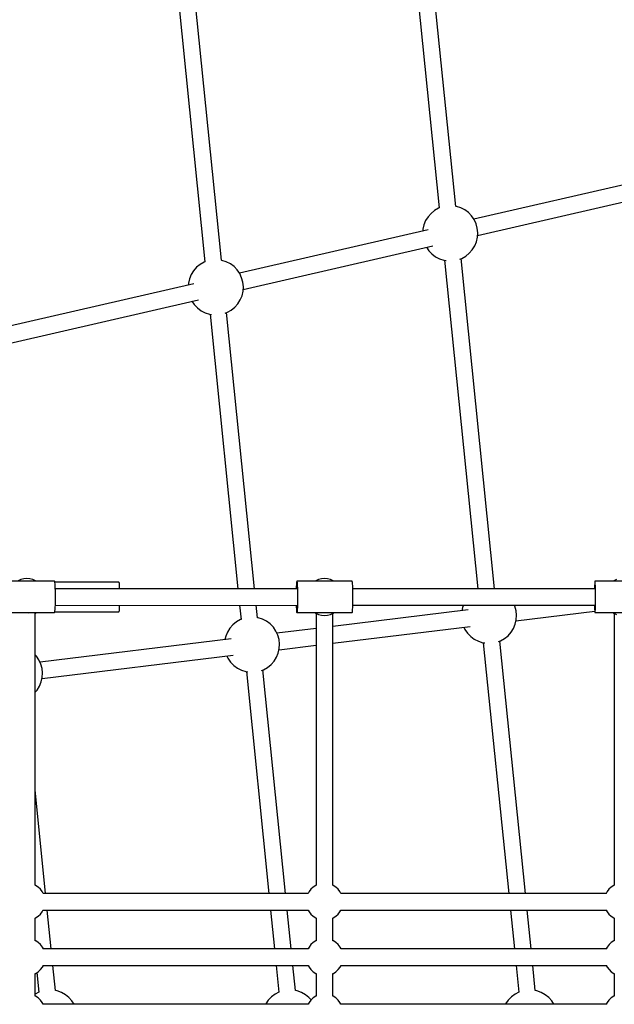
# Model space of a CAD drawing. Units: millimetres. Extents: x -19526 to 22508, y -15443 to 14694.
# Drawn here: x -1012 to -368, y -4806 to -3740 of the extents above; entities that cross this region are included whole.
import ezdxf

# ---------------------------------------------------------------- set-up
doc = ezdxf.new("R2010")
doc.units = ezdxf.units.MM
doc.layers.add('WIDOK', color=7, linetype='Continuous')

msp = doc.modelspace()

# ---------------------------------------------------------------- linework, layer by layer
at = {"layer": 'WIDOK'}
for p, q in [((-592.04, -3602.84, -777.86), (-557.51, -3943.47, -777.86)), ((-539.6, -3941.69, -777.86), (-574.14, -3601.01, -777.86)), ((-843.54, -3685.08, -777.86), (-811.42, -4001.9, -777.86)), ((-793.52, -4000.12, -777.86), (-825.64, -3683.26, -777.86)), ((-315.55, -3908.72, -777.86), (-519.93, -3955.75, -777.86)), ((-515.98, -3973.23, -777.86), (-310.42, -3925.93, -777.86)), ((-558.26, -3943.75, -777.86), (-562.55, -3946.18, -777.86)), ((-557.48, -3943.46, -777.86), (-558.26, -3943.75, -777.86)), ((-538.95, -3941.74, -777.86), (-539.61, -3941.65, -777.86)), ((-534.24, -3943.25, -777.86), (-538.95, -3941.74, -777.86)), ((-529.85, -3945.51, -777.86), (-534.24, -3943.25, -777.86)), ((-569.65, -3953, -777.86), (-572.27, -3957.19, -777.86)), ((-566.39, -3949.3, -777.86), (-569.65, -3953, -777.86)), ((-562.55, -3946.18, -777.86), (-566.39, -3949.3, -777.86)), ((-525.9, -3948.46, -777.86), (-529.85, -3945.51, -777.86)), ((-522.48, -3952.02, -777.86), (-525.9, -3948.46, -777.86)), ((-519.69, -3956.1, -777.86), (-522.48, -3952.02, -777.86)), ((-574.16, -3961.75, -777.86), (-575.27, -3966.56, -777.86)), ((-572.27, -3957.19, -777.86), (-574.16, -3961.75, -777.86)), ((-517.61, -3960.58, -777.86), (-519.69, -3956.1, -777.86)), ((-516.3, -3965.34, -777.86), (-517.61, -3960.58, -777.86)), ((-515.79, -3970.25, -777.86), (-516.3, -3965.34, -777.86)), ((-569.46, -3967.15, -777.86), (-773.85, -4014.18, -777.86)), ((-575.27, -3966.56, -777.86), (-575.39, -3968.51, -777.86)), ((-517.21, -3979.99, -777.86), (-516.1, -3975.18, -777.86)), ((-516.1, -3975.18, -777.86), (-515.79, -3970.25, -777.86)), ((-769.9, -4031.66, -777.86), (-564.34, -3984.36, -777.86)), ((-571.44, -3985.99, -777.86), (-568.89, -3989.72, -777.86)), ((-521.72, -3988.74, -777.86), (-519.1, -3984.55, -777.86)), ((-519.1, -3984.55, -777.86), (-517.21, -3979.99, -777.86)), ((-568.89, -3989.72, -777.86), (-565.48, -3993.28, -777.86)), ((-565.48, -3993.28, -777.86), (-561.52, -3996.23, -777.86)), ((-561.52, -3996.23, -777.86), (-557.13, -3998.49, -777.86)), ((-535.36, -3998.82, -777.86), (-533.11, -3998, -777.86)), ((-497.62, -4355.77, -777.86), (-533.87, -3998.27, -777.86)), ((-533.11, -3998, -777.86), (-528.82, -3995.56, -777.86)), ((-528.82, -3995.56, -777.86), (-524.99, -3992.44, -777.86)), ((-524.99, -3992.44, -777.86), (-521.72, -3988.74, -777.86)), ((-820.3, -4007.73, -777.86), (-823.57, -4011.43, -777.86)), ((-816.47, -4004.62, -777.86), (-820.3, -4007.73, -777.86)), ((-812.18, -4002.18, -777.86), (-816.47, -4004.62, -777.86)), ((-811.4, -4001.89, -777.86), (-812.18, -4002.18, -777.86)), ((-792.86, -4000.17, -777.86), (-793.52, -4000.08, -777.86)), ((-788.16, -4001.68, -777.86), (-792.86, -4000.17, -777.86)), ((-783.77, -4003.94, -777.86), (-788.16, -4001.68, -777.86)), ((-779.81, -4006.89, -777.86), (-783.77, -4003.94, -777.86)), ((-776.39, -4010.45, -777.86), (-779.81, -4006.89, -777.86)), ((-557.13, -3998.49, -777.86), (-552.42, -4000, -777.86)), ((-552.42, -4000, -777.86), (-550.15, -4000.33, -777.86)), ((-551.76, -4000.09, -777.86), (-515.7, -4355.77, -777.86)), ((-826.19, -4015.62, -777.86), (-828.08, -4020.18, -777.86)), ((-823.57, -4011.43, -777.86), (-826.19, -4015.62, -777.86)), ((-773.61, -4014.53, -777.86), (-776.39, -4010.45, -777.86)), ((-771.53, -4019.01, -777.86), (-773.61, -4014.53, -777.86)), ((-770.22, -4023.77, -777.86), (-771.53, -4019.01, -777.86)), ((-823.38, -4025.58, -777.86), (-1027.76, -4072.61, -777.86)), ((-829.19, -4024.99, -777.86), (-829.31, -4026.94, -777.86)), ((-828.08, -4020.18, -777.86), (-829.19, -4024.99, -777.86)), ((-769.71, -4028.68, -777.86), (-770.22, -4023.77, -777.86)), ((-770.02, -4033.61, -777.86), (-769.71, -4028.68, -777.86)), ((-773.02, -4042.98, -777.86), (-771.13, -4038.42, -777.86)), ((-771.13, -4038.42, -777.86), (-770.02, -4033.61, -777.86)), ((-1023.81, -4090.09, -777.86), (-818.26, -4042.79, -777.86)), ((-825.36, -4044.42, -777.86), (-822.81, -4048.15, -777.86)), ((-822.81, -4048.15, -777.86), (-819.39, -4051.71, -777.86)), ((-782.74, -4053.99, -777.86), (-778.9, -4050.87, -777.86)), ((-778.9, -4050.87, -777.86), (-775.63, -4047.17, -777.86)), ((-775.63, -4047.17, -777.86), (-773.02, -4042.98, -777.86)), ((-819.39, -4051.71, -777.86), (-815.43, -4054.66, -777.86)), ((-815.43, -4054.66, -777.86), (-811.04, -4056.92, -777.86)), ((-811.04, -4056.92, -777.86), (-806.34, -4058.43, -777.86)), ((-806.34, -4058.43, -777.86), (-804.06, -4058.76, -777.86)), ((-805.68, -4058.53, -777.86), (-775.55, -4355.77, -777.86)), ((-789.28, -4057.25, -777.86), (-787.03, -4056.43, -777.86)), ((-757.46, -4355.77, -777.86), (-787.78, -4056.7, -777.86)), ((-787.03, -4056.43, -777.86), (-782.74, -4053.99, -777.86)), ((-974.26, -4347.75, -777.86), (-1034.14, -4347.75, -777.86)), ((-1010.7, -4345.83, -777.86), (-1013.73, -4347.16, -777.86)), ((-1007.5, -4345.02, -777.86), (-1010.7, -4345.83, -777.86)), ((-1004.21, -4344.75, -777.86), (-1007.5, -4345.02, -777.86)), ((-1000.92, -4345.02, -777.86), (-1004.21, -4344.75, -777.86)), ((-997.71, -4345.83, -777.86), (-1000.92, -4345.02, -777.86)), ((-994.69, -4347.16, -777.86), (-997.71, -4345.83, -777.86)), ((-993.79, -4347.75, -777.86), (-994.69, -4347.16, -777.86)), ((-974.06, -4348.08, -777.86), (-974.26, -4347.75, -777.86)), ((-973.86, -4349.01, -777.86), (-974.06, -4348.08, -777.86)), ((-904.42, -4348.78, -777.86), (-973.91, -4348.78, -777.86)), ((-973.68, -4350.52, -777.86), (-973.86, -4349.01, -777.86)), ((-904.21, -4348.99, -777.86), (-904.42, -4348.78, -777.86)), ((-904.01, -4350.05, -777.86), (-904.21, -4348.99, -777.86)), ((-903.83, -4351.91, -777.86), (-904.01, -4350.05, -777.86)), ((-712.02, -4348.92, -777.86), (-712.15, -4350.38, -777.86)), ((-711.88, -4348.03, -777.86), (-712.02, -4348.92, -777.86)), ((-711.74, -4347.75, -777.86), (-711.88, -4348.03, -777.86)), ((-651.8, -4347.75, -777.86), (-711.74, -4347.75, -777.86)), ((-711.74, -4347.75, -777.86), (-711.6, -4348.08, -777.86)), ((-711.6, -4348.08, -777.86), (-711.46, -4349.01, -777.86)), ((-711.46, -4349.01, -777.86), (-711.34, -4350.52, -777.86)), ((-691.29, -4347.16, -777.86), (-692.2, -4347.75, -777.86)), ((-688.27, -4345.83, -777.86), (-691.29, -4347.16, -777.86)), ((-685.07, -4345.02, -777.86), (-688.27, -4345.83, -777.86)), ((-681.78, -4344.75, -777.86), (-685.07, -4345.02, -777.86)), ((-678.48, -4345.02, -777.86), (-681.78, -4344.75, -777.86)), ((-675.28, -4345.83, -777.86), (-678.48, -4345.02, -777.86)), ((-672.26, -4347.16, -777.86), (-675.28, -4345.83, -777.86)), ((-671.35, -4347.75, -777.86), (-672.26, -4347.16, -777.86)), ((-651.66, -4348.08, -777.86), (-651.8, -4347.75, -777.86)), ((-651.52, -4349.01, -777.86), (-651.66, -4348.08, -777.86)), ((-651.4, -4350.52, -777.86), (-651.52, -4349.01, -777.86)), ((-389.1, -4348.92, -777.86), (-389.15, -4350.38, -777.86)), ((-389.04, -4348.03, -777.86), (-389.1, -4348.92, -777.86)), ((-388.98, -4347.75, -777.86), (-389.04, -4348.03, -777.86)), ((-328.99, -4347.75, -777.86), (-388.98, -4347.75, -777.86)), ((-388.98, -4347.75, -777.86), (-388.92, -4348.08, -777.86)), ((-388.92, -4348.08, -777.86), (-388.86, -4349.01, -777.86)), ((-388.86, -4349.01, -777.86), (-388.81, -4350.52, -777.86)), ((-368.5, -4347.16, -777.86), (-369.41, -4347.75, -777.86)), ((-365.48, -4345.83, -777.86), (-368.5, -4347.16, -777.86)), ((-973.52, -4352.53, -777.86), (-973.68, -4350.52, -777.86)), ((-973.39, -4354.99, -777.86), (-973.52, -4352.53, -777.86)), ((-973.29, -4357.8, -777.86), (-973.39, -4354.99, -777.86)), ((-711.45, -4355.77, -777.86), (-973.36, -4355.76, -777.86)), ((-973.23, -4360.86, -777.86), (-973.29, -4357.8, -777.86)), ((-903.68, -4354.46, -777.86), (-903.83, -4351.91, -777.86)), ((-903.63, -4355.76, -777.86), (-903.68, -4354.46, -777.86)), ((-712.35, -4354.78, -777.86), (-712.38, -4355.77, -777.86)), ((-712.31, -4353.52, -777.86), (-712.35, -4354.78, -777.86)), ((-712.26, -4352.36, -777.86), (-712.31, -4353.52, -777.86)), ((-712.15, -4350.38, -777.86), (-712.26, -4352.36, -777.86)), ((-711.34, -4350.52, -777.86), (-711.23, -4352.53, -777.86)), ((-711.23, -4352.53, -777.86), (-711.13, -4354.99, -777.86)), ((-711.13, -4354.99, -777.86), (-711.06, -4357.8, -777.86)), ((-711.06, -4357.8, -777.86), (-711.02, -4360.86, -777.86)), ((-651.28, -4352.53, -777.86), (-651.4, -4350.52, -777.86)), ((-651.19, -4354.99, -777.86), (-651.28, -4352.53, -777.86)), ((-651.12, -4357.8, -777.86), (-651.19, -4354.99, -777.86)), ((-388.85, -4355.78, -777.86), (-651.17, -4355.77, -777.86)), ((-651.08, -4360.86, -777.86), (-651.12, -4357.8, -777.86)), ((-389.24, -4354.78, -777.86), (-389.25, -4355.78, -777.86)), ((-389.22, -4353.52, -777.86), (-389.24, -4354.78, -777.86)), ((-389.2, -4352.36, -777.86), (-389.22, -4353.52, -777.86)), ((-389.15, -4350.38, -777.86), (-389.2, -4352.36, -777.86)), ((-388.81, -4350.52, -777.86), (-388.76, -4352.53, -777.86)), ((-388.76, -4352.53, -777.86), (-388.72, -4354.99, -777.86)), ((-388.72, -4354.99, -777.86), (-388.69, -4357.8, -777.86)), ((-388.69, -4357.8, -777.86), (-388.67, -4360.86, -777.86)), ((-973.34, -4373.36, -777.86), (-973.26, -4370.43, -777.86)), ((-973.26, -4370.43, -777.86), (-973.21, -4367.29, -777.86)), ((-973.2, -4364.07, -777.86), (-973.23, -4360.86, -777.86)), ((-973.21, -4367.29, -777.86), (-973.2, -4364.07, -777.86)), ((-711.04, -4370.43, -777.86), (-711.1, -4373.36, -777.86)), ((-711.01, -4367.29, -777.86), (-711.04, -4370.43, -777.86)), ((-711.02, -4360.86, -777.86), (-711, -4364.07, -777.86)), ((-711, -4364.07, -777.86), (-711.01, -4367.29, -777.86)), ((-651.16, -4373.36, -777.86), (-651.1, -4370.43, -777.86)), ((-651.1, -4370.43, -777.86), (-651.07, -4367.29, -777.86)), ((-651.06, -4364.07, -777.86), (-651.08, -4360.86, -777.86)), ((-651.07, -4367.29, -777.86), (-651.06, -4364.07, -777.86)), ((-388.68, -4370.43, -777.86), (-388.7, -4373.36, -777.86)), ((-388.66, -4367.29, -777.86), (-388.68, -4370.43, -777.86)), ((-388.67, -4360.86, -777.86), (-388.66, -4364.07, -777.86)), ((-388.66, -4364.07, -777.86), (-388.66, -4367.29, -777.86)), ((-1034.06, -4381.68, -777.86), (-974.17, -4381.68, -777.86)), ((-1003.95, -4381.68, -777.86), (-1002.94, -4381.7, -777.86)), ((-1002.94, -4381.7, -777.86), (-1002.83, -4381.68, -777.86)), ((-994.69, -4382.34, -777.86), (-993.69, -4381.68, -777.86)), ((-974.17, -4381.68, -777.86), (-973.97, -4381.09, -777.86)), ((-973.97, -4381.09, -777.86), (-973.78, -4379.92, -777.86)), ((-973.91, -4380.72, -777.86), (-904.42, -4380.72, -777.86)), ((-973.78, -4379.92, -777.86), (-973.61, -4378.19, -777.86)), ((-973.61, -4378.19, -777.86), (-973.46, -4375.98, -777.86)), ((-973.46, -4375.98, -777.86), (-973.34, -4373.36, -777.86)), ((-973.36, -4373.75, -777.86), (-711.43, -4373.74, -777.86)), ((-904.42, -4380.72, -777.86), (-904.21, -4380.5, -777.86)), ((-904.21, -4380.5, -777.86), (-904.11, -4380.07, -777.86)), ((-904.11, -4380.07, -777.86), (-904.01, -4379.44, -777.86)), ((-904.01, -4379.44, -777.86), (-903.83, -4377.58, -777.86)), ((-903.83, -4377.58, -777.86), (-903.68, -4375.03, -777.86)), ((-903.68, -4375.03, -777.86), (-903.63, -4373.74, -777.86)), ((-773.72, -4373.74, -777.86), (-772.18, -4388.94, -777.86)), ((-754.28, -4387.17, -777.86), (-755.64, -4373.74, -777.86)), ((-712.38, -4373.74, -777.86), (-712.31, -4375.78, -777.86)), ((-712.31, -4375.78, -777.86), (-712.21, -4378.03, -777.86)), ((-712.21, -4378.03, -777.86), (-712.09, -4379.8, -777.86)), ((-712.09, -4379.8, -777.86), (-711.96, -4381.02, -777.86)), ((-711.96, -4381.02, -777.86), (-711.82, -4381.66, -777.86)), ((-711.82, -4381.66, -777.86), (-711.68, -4381.68, -777.86)), ((-711.54, -4381.09, -777.86), (-711.68, -4381.68, -777.86)), ((-711.68, -4381.68, -777.86), (-651.74, -4381.68, -777.86)), ((-711.41, -4379.92, -777.86), (-711.54, -4381.09, -777.86)), ((-711.29, -4378.19, -777.86), (-711.41, -4379.92, -777.86)), ((-711.19, -4375.98, -777.86), (-711.29, -4378.19, -777.86)), ((-711.1, -4373.36, -777.86), (-711.19, -4375.98, -777.86)), ((-692.3, -4381.68, -777.86), (-691.29, -4382.34, -777.86)), ((-526.26, -4378.76, -777.86), (-672.78, -4396.61, -777.86)), ((-672.26, -4382.34, -777.86), (-671.25, -4381.68, -777.86)), ((-651.74, -4381.68, -777.86), (-651.6, -4381.09, -777.86)), ((-651.6, -4381.09, -777.86), (-651.47, -4379.92, -777.86)), ((-651.47, -4379.92, -777.86), (-651.35, -4378.19, -777.86)), ((-651.35, -4378.19, -777.86), (-651.24, -4375.98, -777.86)), ((-651.24, -4375.98, -777.86), (-651.16, -4373.36, -777.86)), ((-651.17, -4373.73, -777.86), (-388.85, -4373.72, -777.86)), ((-532.16, -4375.95, -777.86), (-533, -4379.58, -777.86)), ((-531.24, -4373.73, -777.86), (-532.16, -4375.95, -777.86)), ((-475.62, -4374.78, -777.86), (-476.11, -4373.73, -777.86)), ((-474.31, -4379.54, -777.86), (-475.62, -4374.78, -777.86)), ((-474.38, -4390.57, -777.86), (-389.11, -4380.18, -777.86)), ((-473.8, -4384.46, -777.86), (-474.31, -4379.54, -777.86)), ((-389.25, -4373.72, -777.86), (-389.22, -4375.78, -777.86)), ((-389.22, -4375.78, -777.86), (-389.18, -4378.03, -777.86)), ((-389.18, -4378.03, -777.86), (-389.13, -4379.8, -777.86)), ((-389.13, -4379.8, -777.86), (-389.07, -4381.02, -777.86)), ((-389.07, -4381.02, -777.86), (-389.01, -4381.66, -777.86)), ((-389.01, -4381.66, -777.86), (-388.95, -4381.68, -777.86)), ((-388.89, -4381.09, -777.86), (-388.95, -4381.68, -777.86)), ((-388.95, -4381.68, -777.86), (-328.96, -4381.68, -777.86)), ((-388.84, -4379.92, -777.86), (-388.89, -4381.09, -777.86)), ((-388.78, -4378.19, -777.86), (-388.84, -4379.92, -777.86)), ((-388.74, -4375.98, -777.86), (-388.78, -4378.19, -777.86)), ((-388.7, -4373.36, -777.86), (-388.74, -4375.98, -777.86)), ((-369.51, -4381.68, -777.86), (-368.5, -4382.34, -777.86)), ((-995.21, -4382.57, -777.86), (-994.69, -4382.34, -777.86)), ((-995.21, -4676.91, -777.86), (-995.21, -4382.57, -777.86)), ((-777.23, -4391.66, -777.86), (-781.06, -4394.77, -777.86)), ((-772.94, -4389.22, -777.86), (-777.23, -4391.66, -777.86)), ((-772.16, -4388.93, -777.86), (-772.94, -4389.22, -777.86)), ((-753.62, -4387.22, -777.86), (-754.28, -4387.12, -777.86)), ((-748.92, -4388.72, -777.86), (-753.62, -4387.22, -777.86)), ((-744.53, -4390.98, -777.86), (-748.92, -4388.72, -777.86)), ((-740.57, -4393.93, -777.86), (-744.53, -4390.98, -777.86)), ((-691.29, -4382.34, -777.86), (-688.27, -4383.66, -777.86)), ((-690.78, -4382.57, -777.86), (-690.78, -4676.91, -777.86)), ((-688.27, -4383.66, -777.86), (-685.07, -4384.48, -777.86)), ((-685.07, -4384.48, -777.86), (-681.78, -4384.75, -777.86)), ((-681.78, -4384.75, -777.86), (-678.48, -4384.48, -777.86)), ((-678.48, -4384.48, -777.86), (-675.28, -4383.66, -777.86)), ((-675.28, -4383.66, -777.86), (-672.26, -4382.34, -777.86)), ((-672.78, -4676.91, -777.86), (-672.78, -4382.57, -777.86)), ((-475.22, -4394.19, -777.86), (-474.11, -4389.38, -777.86)), ((-474.11, -4389.38, -777.86), (-473.8, -4384.46, -777.86)), ((-368.5, -4382.34, -777.86), (-365.48, -4383.66, -777.86)), ((-367.99, -4382.57, -777.86), (-367.99, -4676.91, -777.86)), ((-786.94, -4402.66, -777.86), (-788.83, -4407.22, -777.86)), ((-784.33, -4398.47, -777.86), (-786.94, -4402.66, -777.86)), ((-781.06, -4394.77, -777.86), (-784.33, -4398.47, -777.86)), ((-737.15, -4397.5, -777.86), (-740.57, -4393.93, -777.86)), ((-734.37, -4401.57, -777.86), (-737.15, -4397.5, -777.86)), ((-732.29, -4406.05, -777.86), (-734.37, -4401.57, -777.86)), ((-690.78, -4398.8, -777.86), (-733.25, -4403.97, -777.86)), ((-672.78, -4414.74, -777.86), (-524.01, -4396.62, -777.86)), ((-530.8, -4397.44, -777.86), (-529.69, -4399.84, -777.86)), ((-529.69, -4399.84, -777.86), (-526.9, -4403.92, -777.86)), ((-482.99, -4406.65, -777.86), (-479.72, -4402.95, -777.86)), ((-479.72, -4402.95, -777.86), (-477.11, -4398.76, -777.86)), ((-477.11, -4398.76, -777.86), (-475.22, -4394.19, -777.86)), ((-782.93, -4410.03, -777.86), (-989.93, -4435.24, -777.86)), ((-788.83, -4407.22, -777.86), (-789.67, -4410.85, -777.86)), ((-730.98, -4410.81, -777.86), (-732.29, -4406.05, -777.86)), ((-730.47, -4415.73, -777.86), (-730.98, -4410.81, -777.86)), ((-526.9, -4403.92, -777.86), (-523.48, -4407.48, -777.86)), ((-523.48, -4407.48, -777.86), (-519.52, -4410.44, -777.86)), ((-519.52, -4410.44, -777.86), (-515.13, -4412.7, -777.86)), ((-515.13, -4412.7, -777.86), (-510.43, -4414.2, -777.86)), ((-493.36, -4413.02, -777.86), (-491.12, -4412.2, -777.86)), ((-464.16, -4685.77, -777.86), (-491.87, -4412.47, -777.86)), ((-491.12, -4412.2, -777.86), (-486.83, -4409.76, -777.86)), ((-486.83, -4409.76, -777.86), (-482.99, -4406.65, -777.86)), ((-731.89, -4425.46, -777.86), (-730.78, -4420.65, -777.86)), ((-731.05, -4421.84, -777.86), (-690.78, -4416.93, -777.86)), ((-730.78, -4420.65, -777.86), (-730.47, -4415.73, -777.86)), ((-510.43, -4414.2, -777.86), (-508.15, -4414.53, -777.86)), ((-509.77, -4414.3, -777.86), (-482.25, -4685.77, -777.86)), ((-993.82, -4428.77, -777.86), (-995.21, -4427.32, -777.86)), ((-991.04, -4432.84, -777.86), (-993.82, -4428.77, -777.86)), ((-988.96, -4437.32, -777.86), (-991.04, -4432.84, -777.86)), ((-987.72, -4453.11, -777.86), (-780.68, -4427.88, -777.86)), ((-787.47, -4428.71, -777.86), (-786.36, -4431.11, -777.86)), ((-786.36, -4431.11, -777.86), (-783.57, -4435.19, -777.86)), ((-783.57, -4435.19, -777.86), (-780.15, -4438.75, -777.86)), ((-739.66, -4437.92, -777.86), (-736.39, -4434.22, -777.86)), ((-736.39, -4434.22, -777.86), (-733.78, -4430.03, -777.86)), ((-733.78, -4430.03, -777.86), (-731.89, -4425.46, -777.86)), ((-987.65, -4442.08, -777.86), (-988.96, -4437.32, -777.86)), ((-987.14, -4446.99, -777.86), (-987.65, -4442.08, -777.86)), ((-780.15, -4438.75, -777.86), (-776.19, -4441.71, -777.86)), ((-776.19, -4441.71, -777.86), (-771.8, -4443.97, -777.86)), ((-771.8, -4443.97, -777.86), (-767.1, -4445.47, -777.86)), ((-767.1, -4445.47, -777.86), (-764.82, -4445.8, -777.86)), ((-766.44, -4445.57, -777.86), (-742.09, -4685.76, -777.86)), ((-750.04, -4444.29, -777.86), (-747.79, -4443.47, -777.86)), ((-724, -4685.76, -777.86), (-748.54, -4443.74, -777.86)), ((-747.79, -4443.47, -777.86), (-743.5, -4441.03, -777.86)), ((-743.5, -4441.03, -777.86), (-739.66, -4437.92, -777.86)), ((-990.45, -4461.3, -777.86), (-988.56, -4456.73, -777.86)), ((-988.56, -4456.73, -777.86), (-987.45, -4451.92, -777.86)), ((-987.45, -4451.92, -777.86), (-987.14, -4446.99, -777.86)), ((-995.21, -4467.91, -777.86), (-993.07, -4465.48, -777.86)), ((-993.07, -4465.48, -777.86), (-990.45, -4461.3, -777.86)), ((-983.85, -4685.74, -777.86), (-995.21, -4573.69, -777.86)), ((-994.69, -4677.14, -777.86), (-995.21, -4676.91, -777.86)), ((-991.92, -4678.95, -777.86), (-994.69, -4677.14, -777.86)), ((-989.49, -4681.18, -777.86), (-991.92, -4678.95, -777.86)), ((-694.06, -4678.95, -777.86), (-696.49, -4681.18, -777.86)), ((-691.29, -4677.14, -777.86), (-694.06, -4678.95, -777.86)), ((-690.78, -4676.91, -777.86), (-691.29, -4677.14, -777.86)), ((-672.26, -4677.14, -777.86), (-672.78, -4676.91, -777.86)), ((-669.49, -4678.95, -777.86), (-672.26, -4677.14, -777.86)), ((-667.06, -4681.18, -777.86), (-669.49, -4678.95, -777.86)), ((-371.27, -4678.95, -777.86), (-373.7, -4681.18, -777.86)), ((-368.5, -4677.14, -777.86), (-371.27, -4678.95, -777.86)), ((-367.99, -4676.91, -777.86), (-368.5, -4677.14, -777.86)), ((-987.47, -4683.79, -777.86), (-989.49, -4681.18, -777.86)), ((-986.38, -4685.79, -777.86), (-987.47, -4683.79, -777.86)), ((-699.43, -4685.76, -777.86), (-986.41, -4685.74, -777.86)), ((-698.52, -4683.79, -777.86), (-699.59, -4685.76, -777.86)), ((-696.49, -4681.18, -777.86), (-698.52, -4683.79, -777.86)), ((-665.03, -4683.79, -777.86), (-667.06, -4681.18, -777.86)), ((-663.96, -4685.77, -777.86), (-665.03, -4683.79, -777.86)), ((-660.68, -4685.77, -777.86), (-663.97, -4685.77, -777.86)), ((-376.27, -4685.77, -777.86), (-660.68, -4685.77, -777.86)), ((-375.73, -4683.79, -777.86), (-376.8, -4685.77, -777.86)), ((-373.7, -4681.18, -777.86), (-375.73, -4683.79, -777.86)), ((-995.21, -4712.55, -777.86), (-994.69, -4712.32, -777.86)), ((-995.21, -4736.89, -777.86), (-995.21, -4712.55, -777.86)), ((-994.69, -4712.32, -777.86), (-991.92, -4710.51, -777.86)), ((-991.92, -4710.51, -777.86), (-989.49, -4708.27, -777.86)), ((-989.49, -4708.27, -777.86), (-987.47, -4705.67, -777.86)), ((-987.47, -4705.67, -777.86), (-986.36, -4703.63, -777.86)), ((-986.42, -4703.73, -777.86), (-699.42, -4703.69, -777.86)), ((-977.76, -4745.74, -777.86), (-982.02, -4703.73, -777.86)), ((-740.27, -4703.7, -777.86), (-736.01, -4745.76, -777.86)), ((-717.92, -4745.76, -777.86), (-722.19, -4703.7, -777.86)), ((-699.59, -4703.69, -777.86), (-698.52, -4705.67, -777.86)), ((-698.52, -4705.67, -777.86), (-696.49, -4708.27, -777.86)), ((-696.49, -4708.27, -777.86), (-694.06, -4710.51, -777.86)), ((-694.06, -4710.51, -777.86), (-691.29, -4712.32, -777.86)), ((-691.29, -4712.32, -777.86), (-690.78, -4712.55, -777.86)), ((-690.78, -4712.55, -777.86), (-690.78, -4736.94, -777.86)), ((-672.78, -4712.55, -777.86), (-672.26, -4712.32, -777.86)), ((-672.78, -4736.89, -777.86), (-672.78, -4712.55, -777.86)), ((-672.26, -4712.32, -777.86), (-669.49, -4710.51, -777.86)), ((-669.49, -4710.51, -777.86), (-667.06, -4708.27, -777.86)), ((-667.06, -4708.27, -777.86), (-665.03, -4705.67, -777.86)), ((-665.03, -4705.67, -777.86), (-663.96, -4703.69, -777.86)), ((-663.97, -4703.69, -777.86), (-660.68, -4703.69, -777.86)), ((-660.68, -4703.69, -777.86), (-376.27, -4703.69, -777.86)), ((-480.43, -4703.69, -777.86), (-476.16, -4745.77, -777.86)), ((-458.08, -4745.77, -777.86), (-462.35, -4703.69, -777.86)), ((-376.8, -4703.69, -777.86), (-375.73, -4705.67, -777.86)), ((-375.73, -4705.67, -777.86), (-373.7, -4708.27, -777.86)), ((-373.7, -4708.27, -777.86), (-371.27, -4710.51, -777.86)), ((-371.27, -4710.51, -777.86), (-368.5, -4712.32, -777.86)), ((-368.5, -4712.32, -777.86), (-367.99, -4712.55, -777.86)), ((-367.99, -4712.55, -777.86), (-367.99, -4736.94, -777.86)), ((-994.63, -4737.14, -777.86), (-995.21, -4736.89, -777.86)), ((-991.87, -4738.95, -777.86), (-994.63, -4737.14, -777.86)), ((-989.44, -4741.18, -777.86), (-991.87, -4738.95, -777.86)), ((-987.41, -4743.79, -777.86), (-989.44, -4741.18, -777.86)), ((-986.33, -4745.79, -777.86), (-987.41, -4743.79, -777.86)), ((-698.46, -4743.79, -777.86), (-699.53, -4745.76, -777.86)), ((-696.43, -4741.18, -777.86), (-698.46, -4743.79, -777.86)), ((-694, -4738.95, -777.86), (-696.43, -4741.18, -777.86)), ((-691.24, -4737.14, -777.86), (-694, -4738.95, -777.86)), ((-690.78, -4736.94, -777.86), (-691.24, -4737.14, -777.86)), ((-672.2, -4737.14, -777.86), (-672.78, -4736.89, -777.86)), ((-669.44, -4738.95, -777.86), (-672.2, -4737.14, -777.86)), ((-667.01, -4741.18, -777.86), (-669.44, -4738.95, -777.86)), ((-664.98, -4743.79, -777.86), (-667.01, -4741.18, -777.86)), ((-663.91, -4745.77, -777.86), (-664.98, -4743.79, -777.86)), ((-375.67, -4743.79, -777.86), (-376.74, -4745.77, -777.86)), ((-373.64, -4741.18, -777.86), (-375.67, -4743.79, -777.86)), ((-371.21, -4738.95, -777.86), (-373.64, -4741.18, -777.86)), ((-368.45, -4737.14, -777.86), (-371.21, -4738.95, -777.86)), ((-367.99, -4736.94, -777.86), (-368.45, -4737.14, -777.86)), ((-699.37, -4745.76, -777.86), (-986.35, -4745.74, -777.86)), ((-660.62, -4745.77, -777.86), (-663.91, -4745.77, -777.86)), ((-376.21, -4745.77, -777.86), (-660.62, -4745.77, -777.86)), ((-989.44, -4768.27, -777.86), (-987.41, -4765.67, -777.86)), ((-987.41, -4765.67, -777.86), (-986.31, -4763.63, -777.86)), ((-986.36, -4763.73, -777.86), (-699.37, -4763.69, -777.86)), ((-973.18, -4790.94, -777.86), (-975.94, -4763.72, -777.86)), ((-734.19, -4763.7, -777.86), (-731.25, -4792.64, -777.86)), ((-713.34, -4790.94, -777.86), (-716.1, -4763.7, -777.86)), ((-699.53, -4763.69, -777.86), (-698.46, -4765.67, -777.86)), ((-698.46, -4765.67, -777.86), (-696.43, -4768.27, -777.86)), ((-667.01, -4768.27, -777.86), (-664.98, -4765.67, -777.86)), ((-664.98, -4765.67, -777.86), (-663.91, -4763.69, -777.86)), ((-663.91, -4763.69, -777.86), (-660.62, -4763.69, -777.86)), ((-660.62, -4763.69, -777.86), (-376.21, -4763.69, -777.86)), ((-474.35, -4763.69, -777.86), (-471.41, -4792.64, -777.86)), ((-453.5, -4790.94, -777.86), (-456.26, -4763.69, -777.86)), ((-376.74, -4763.69, -777.86), (-375.67, -4765.67, -777.86)), ((-375.67, -4765.67, -777.86), (-373.64, -4768.27, -777.86)), ((-995.21, -4772.57, -777.86), (-994.63, -4772.32, -777.86)), ((-995.21, -4796.9, -777.86), (-995.21, -4772.57, -777.86)), ((-994.63, -4772.32, -777.86), (-991.87, -4770.51, -777.86)), ((-993.25, -4771.41, -777.86), (-991.09, -4792.64, -777.86)), ((-991.87, -4770.51, -777.86), (-989.44, -4768.27, -777.86)), ((-696.43, -4768.27, -777.86), (-694, -4770.51, -777.86)), ((-694, -4770.51, -777.86), (-691.24, -4772.32, -777.86)), ((-691.24, -4772.32, -777.86), (-690.78, -4772.52, -777.86)), ((-690.78, -4772.52, -777.86), (-690.78, -4796.9, -777.86)), ((-672.78, -4772.57, -777.86), (-672.2, -4772.32, -777.86)), ((-672.78, -4796.9, -777.86), (-672.78, -4772.57, -777.86)), ((-672.2, -4772.32, -777.86), (-669.44, -4770.51, -777.86)), ((-669.44, -4770.51, -777.86), (-667.01, -4768.27, -777.86)), ((-373.64, -4768.27, -777.86), (-371.21, -4770.51, -777.86)), ((-371.21, -4770.51, -777.86), (-368.45, -4772.32, -777.86)), ((-368.45, -4772.32, -777.86), (-367.99, -4772.52, -777.86)), ((-367.99, -4772.52, -777.86), (-367.99, -4796.9, -777.86)), ((-995.1, -4794.71, -777.86), (-995.21, -4794.79, -777.86)), ((-994.69, -4797.13, -777.86), (-995.21, -4796.9, -777.86)), ((-991.07, -4792.63, -777.86), (-995.1, -4794.71, -777.86)), ((-991.92, -4798.94, -777.86), (-994.69, -4797.13, -777.86)), ((-971.33, -4791.24, -777.86), (-973.19, -4790.89, -777.86)), ((-966.7, -4792.94, -777.86), (-971.33, -4791.24, -777.86)), ((-962.41, -4795.38, -777.86), (-966.7, -4792.94, -777.86)), ((-958.57, -4798.5, -777.86), (-962.41, -4795.38, -777.86)), ((-739.22, -4797.66, -777.86), (-742.64, -4801.22, -777.86)), ((-735.26, -4794.71, -777.86), (-739.22, -4797.66, -777.86)), ((-731.23, -4792.63, -777.86), (-735.26, -4794.71, -777.86)), ((-711.49, -4791.24, -777.86), (-713.35, -4790.89, -777.86)), ((-706.86, -4792.94, -777.86), (-711.49, -4791.24, -777.86)), ((-702.56, -4795.38, -777.86), (-706.86, -4792.94, -777.86)), ((-698.73, -4798.5, -777.86), (-702.56, -4795.38, -777.86)), ((-691.29, -4797.13, -777.86), (-694.06, -4798.94, -777.86)), ((-690.78, -4796.9, -777.86), (-691.29, -4797.13, -777.86)), ((-672.26, -4797.13, -777.86), (-672.78, -4796.9, -777.86)), ((-669.49, -4798.94, -777.86), (-672.26, -4797.13, -777.86)), ((-479.38, -4797.66, -777.86), (-482.8, -4801.22, -777.86)), ((-475.42, -4794.71, -777.86), (-479.38, -4797.66, -777.86)), ((-471.39, -4792.63, -777.86), (-475.42, -4794.71, -777.86)), ((-451.65, -4791.24, -777.86), (-453.5, -4790.89, -777.86)), ((-447.02, -4792.94, -777.86), (-451.65, -4791.24, -777.86)), ((-442.72, -4795.38, -777.86), (-447.02, -4792.94, -777.86)), ((-438.89, -4798.5, -777.86), (-442.72, -4795.38, -777.86)), ((-368.5, -4797.13, -777.86), (-371.27, -4798.94, -777.86)), ((-367.99, -4796.9, -777.86), (-368.5, -4797.13, -777.86)), ((-989.49, -4801.17, -777.86), (-991.92, -4798.94, -777.86)), ((-987.47, -4803.78, -777.86), (-989.49, -4801.17, -777.86)), ((-986.38, -4805.79, -777.86), (-987.47, -4803.78, -777.86)), ((-699.43, -4805.76, -777.86), (-986.4, -4805.74, -777.86)), ((-955.3, -4802.2, -777.86), (-958.57, -4798.5, -777.86)), ((-953.09, -4805.74, -777.86), (-955.3, -4802.2, -777.86)), ((-745.42, -4805.3, -777.86), (-745.64, -4805.76, -777.86)), ((-742.64, -4801.22, -777.86), (-745.42, -4805.3, -777.86)), ((-698.52, -4803.78, -777.86), (-699.59, -4805.76, -777.86)), ((-696.42, -4801.11, -777.86), (-698.73, -4798.5, -777.86)), ((-696.49, -4801.17, -777.86), (-698.52, -4803.78, -777.86)), ((-694.06, -4798.94, -777.86), (-696.49, -4801.17, -777.86)), ((-667.06, -4801.17, -777.86), (-669.49, -4798.94, -777.86)), ((-665.03, -4803.78, -777.86), (-667.06, -4801.17, -777.86)), ((-663.96, -4805.77, -777.86), (-665.03, -4803.78, -777.86)), ((-660.57, -4805.77, -777.86), (-663.96, -4805.77, -777.86)), ((-376.27, -4805.77, -777.86), (-660.57, -4805.77, -777.86)), ((-485.58, -4805.3, -777.86), (-485.8, -4805.77, -777.86)), ((-482.8, -4801.22, -777.86), (-485.58, -4805.3, -777.86)), ((-435.62, -4802.2, -777.86), (-438.89, -4798.5, -777.86)), ((-433.39, -4805.77, -777.86), (-435.62, -4802.2, -777.86)), ((-375.73, -4803.78, -777.86), (-376.8, -4805.77, -777.86)), ((-373.7, -4801.17, -777.86), (-375.73, -4803.78, -777.86)), ((-371.27, -4798.94, -777.86), (-373.7, -4801.17, -777.86))]:
    msp.add_line(p, q, dxfattribs=at)

doc.saveas('drawing.dxf')
